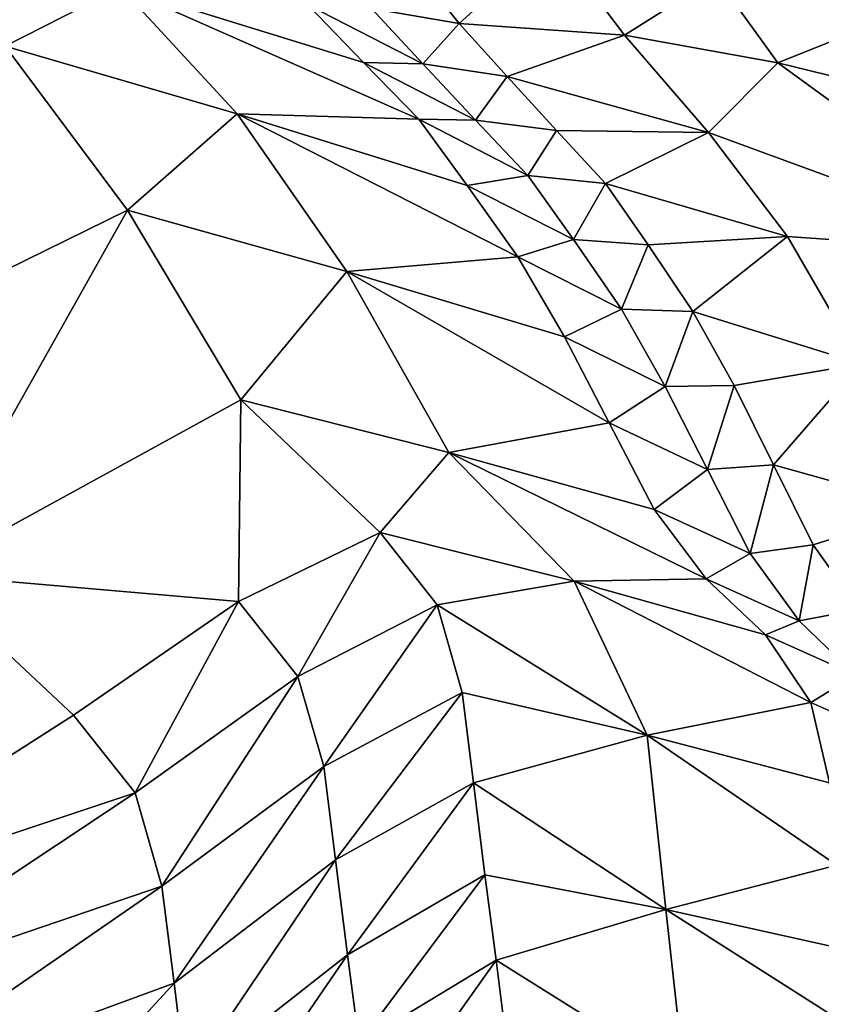
# Model space of a CAD drawing. Units: metres. Extents: x -4.32 to 0.37, y 0.39 to 3.5.
# Drawn here: x -0.02 to 0.09, y 1.73 to 1.85 of the extents above; entities that cross this region are included whole.
import ezdxf

# ---------------------------------------------------------------- set-up
doc = ezdxf.new("R2010")
doc.units = ezdxf.units.M
doc.linetypes.add('AUSGEZOGEN', pattern=[0])
doc.layers.add('Standard', color=7, linetype='AUSGEZOGEN', lineweight=25)
doc.layers.add('Standard_1', color=7, linetype='AUSGEZOGEN', lineweight=25)

msp = doc.modelspace()

# ---------------------------------------------------------------- linework, layer by layer
at = {"layer": 'Standard_1', "color": 35, "linetype": 'AUSGEZOGEN', "lineweight": 25}
for points in [[(-0.00303, 1.8581, 1.18105), (-0.03459, 1.86727, 1.2546), (-0.01785, 1.85051, 1.2584)], [(0.02931, 1.85536, 1.06601), (0.04057, 1.85343, 1.03071), (0.02972, 1.86706, 1.0226)], [(0.05256, 1.86432, 0.95292), (0.02972, 1.86706, 1.0226), (0.04057, 1.85343, 1.03071)], [(0.05256, 1.86432, 0.95292), (0.04057, 1.85343, 1.03071), (0.06188, 1.85192, 0.96011)], [(0.0737, 1.85941, 0.88385), (0.05256, 1.86432, 0.95292), (0.06188, 1.85192, 0.96011)], [(0.09162, 1.86331, 0.80266), (0.0737, 1.85941, 0.88385), (0.09393, 1.85332, 0.81526)], [(0.0737, 1.85941, 0.88385), (0.06188, 1.85192, 0.96011), (0.08163, 1.84838, 0.89011)], [(0.09393, 1.85332, 0.81526), (0.0737, 1.85941, 0.88385), (0.08163, 1.84838, 0.89011)], [(-0.00303, 1.8581, 1.18105), (-0.01785, 1.85051, 1.2584), (0.01203, 1.84183, 1.1845)], [(-0.00303, 1.8581, 1.18105), (0.02828, 1.84841, 1.10726), (0.0211, 1.85583, 1.10417)], [(0.03539, 1.84111, 1.11055), (0.02828, 1.84841, 1.10726), (-0.00303, 1.8581, 1.18105)], [(-0.00303, 1.8581, 1.18105), (0.01203, 1.84183, 1.1845), (0.03539, 1.84111, 1.11055)], [(0.02931, 1.85536, 1.06601), (0.0211, 1.85583, 1.10417), (0.03591, 1.84823, 1.06907)], [(0.03591, 1.84823, 1.06907), (0.0211, 1.85583, 1.10417), (0.02828, 1.84841, 1.10726)], [(0.04057, 1.85343, 1.03071), (0.02931, 1.85536, 1.06601), (0.03591, 1.84823, 1.06907)], [(0.04057, 1.85343, 1.03071), (0.03591, 1.84823, 1.06907), (0.04675, 1.8466, 1.0336)], [(0.06188, 1.85192, 0.96011), (0.04057, 1.85343, 1.03071), (0.04675, 1.8466, 1.0336)], [(0.09393, 1.85332, 0.81526), (0.08163, 1.84838, 0.89011), (0.10053, 1.84373, 0.82061)], [(0.0727, 1.8394, 0.9651), (0.06188, 1.85192, 0.96011), (0.04675, 1.8466, 1.0336)], [(0.08163, 1.84838, 0.89011), (0.06188, 1.85192, 0.96011), (0.0727, 1.8394, 0.9651)], [(-0.01785, 1.85051, 1.2584), (-0.04421, 1.8087, 1.31269), (-0.00212, 1.8294, 1.25928)], [(0.01203, 1.84183, 1.1845), (-0.01785, 1.85051, 1.2584), (-0.00212, 1.8294, 1.25928)], [(0.03591, 1.84823, 1.06907), (0.02828, 1.84841, 1.10726), (0.0427, 1.841, 1.072)], [(0.0427, 1.841, 1.072), (0.02828, 1.84841, 1.10726), (0.03539, 1.84111, 1.11055)], [(0.04675, 1.8466, 1.0336), (0.03591, 1.84823, 1.06907), (0.0427, 1.841, 1.072)], [(0.08163, 1.84838, 0.89011), (0.0727, 1.8394, 0.9651), (0.11551, 1.82369, 0.826)], [(0.11551, 1.82369, 0.826), (0.10053, 1.84373, 0.82061), (0.08163, 1.84838, 0.89011)], [(0.04675, 1.8466, 1.0336), (0.0427, 1.841, 1.072), (0.05312, 1.83966, 1.03637)], [(0.04675, 1.8466, 1.0336), (0.05312, 1.83966, 1.03637), (0.0727, 1.8394, 0.9651)], [(0.01203, 1.84183, 1.1845), (-0.00212, 1.8294, 1.25928), (0.02615, 1.82153, 1.18529)], [(0.04814, 1.82338, 1.10957), (0.04164, 1.8326, 1.11036), (0.01203, 1.84183, 1.1845)], [(0.01203, 1.84183, 1.1845), (0.02615, 1.82153, 1.18529), (0.04814, 1.82338, 1.10957)], [(0.01203, 1.84183, 1.1845), (0.04164, 1.8326, 1.11036), (0.03539, 1.84111, 1.11055)], [(0.0427, 1.841, 1.072), (0.03539, 1.84111, 1.11055), (0.04942, 1.83389, 1.07513)], [(0.04942, 1.83389, 1.07513), (0.03539, 1.84111, 1.11055), (0.04164, 1.8326, 1.11036)], [(0.05312, 1.83966, 1.03637), (0.0427, 1.841, 1.072), (0.04942, 1.83389, 1.07513)], [(0.05312, 1.83966, 1.03637), (0.04942, 1.83389, 1.07513), (0.05942, 1.83285, 1.03933)], [(0.0727, 1.8394, 0.9651), (0.05312, 1.83966, 1.03637), (0.05942, 1.83285, 1.03933)], [(0.08288, 1.82601, 0.96751), (0.0727, 1.8394, 0.9651), (0.05942, 1.83285, 1.03933)], [(0.0727, 1.8394, 0.9651), (0.08288, 1.82601, 0.96751), (0.11551, 1.82369, 0.826)], [(0.04942, 1.83389, 1.07513), (0.04164, 1.8326, 1.11036), (0.05533, 1.82562, 1.07494)], [(0.05942, 1.83285, 1.03933), (0.04942, 1.83389, 1.07513), (0.05533, 1.82562, 1.07494)], [(0.05533, 1.82562, 1.07494), (0.04164, 1.8326, 1.11036), (0.04814, 1.82338, 1.10957)], [(0.05942, 1.83285, 1.03933), (0.05533, 1.82562, 1.07494), (0.06494, 1.82493, 1.03913)], [(0.05942, 1.83285, 1.03933), (0.06494, 1.82493, 1.03913), (0.08288, 1.82601, 0.96751)], [(-0.00212, 1.8294, 1.25928), (-0.04421, 1.8087, 1.31269), (-0.02845, 1.78255, 1.32013)], [(-0.00212, 1.8294, 1.25928), (-0.02845, 1.78255, 1.32013), (0.01248, 1.80498, 1.26654)], [(0.02615, 1.82153, 1.18529), (-0.00212, 1.8294, 1.25928), (0.01248, 1.80498, 1.26654)], [(0.08288, 1.82601, 0.96751), (0.06494, 1.82493, 1.03913), (0.07068, 1.81636, 1.0384)], [(0.09235, 1.80963, 0.96797), (0.08288, 1.82601, 0.96751), (0.07068, 1.81636, 1.0384)], [(0.11551, 1.82369, 0.826), (0.08288, 1.82601, 0.96751), (0.09235, 1.80963, 0.96797)], [(0.05533, 1.82562, 1.07494), (0.04814, 1.82338, 1.10957), (0.06147, 1.81667, 1.07418)], [(0.06494, 1.82493, 1.03913), (0.05533, 1.82562, 1.07494), (0.06147, 1.81667, 1.07418)], [(0.06494, 1.82493, 1.03913), (0.06147, 1.81667, 1.07418), (0.07068, 1.81636, 1.0384)], [(0.02615, 1.82153, 1.18529), (0.05414, 1.81311, 1.11104), (0.04814, 1.82338, 1.10957)], [(0.06147, 1.81667, 1.07418), (0.04814, 1.82338, 1.10957), (0.05414, 1.81311, 1.11104)], [(0.02615, 1.82153, 1.18529), (0.01248, 1.80498, 1.26654), (0.03924, 1.79821, 1.19191)], [(0.05992, 1.80203, 1.11411), (0.05414, 1.81311, 1.11104), (0.02615, 1.82153, 1.18529)], [(0.02615, 1.82153, 1.18529), (0.03924, 1.79821, 1.19191), (0.05992, 1.80203, 1.11411)], [(0.06147, 1.81667, 1.07418), (0.05414, 1.81311, 1.11104), (0.06713, 1.80672, 1.07557)], [(0.07068, 1.81636, 1.0384), (0.06147, 1.81667, 1.07418), (0.06713, 1.80672, 1.07557)], [(0.07068, 1.81636, 1.0384), (0.06713, 1.80672, 1.07557), (0.07598, 1.80685, 1.03971)], [(0.07068, 1.81636, 1.0384), (0.07598, 1.80685, 1.03971), (0.09235, 1.80963, 0.96797)], [(0.06713, 1.80672, 1.07557), (0.05414, 1.81311, 1.11104), (0.05992, 1.80203, 1.11411)], [(0.09235, 1.80963, 0.96797), (0.07598, 1.80685, 1.03971), (0.08107, 1.79662, 1.04246)], [(0.10106, 1.79105, 0.97269), (0.09235, 1.80963, 0.96797), (0.08107, 1.79662, 1.04246)], [(0.06713, 1.80672, 1.07557), (0.05992, 1.80203, 1.11411), (0.07258, 1.79601, 1.07848)], [(0.07598, 1.80685, 1.03971), (0.06713, 1.80672, 1.07557), (0.07258, 1.79601, 1.07848)], [(0.07598, 1.80685, 1.03971), (0.07258, 1.79601, 1.07848), (0.08107, 1.79662, 1.04246)], [(0.01248, 1.80498, 1.26654), (-0.02845, 1.78255, 1.32013), (0.01216, 1.77901, 1.30021)], [(0.01216, 1.77901, 1.30021), (0.03043, 1.78792, 1.2716), (0.01248, 1.80498, 1.26654)], [(0.03924, 1.79821, 1.19191), (0.01248, 1.80498, 1.26654), (0.03043, 1.78792, 1.2716)], [(0.03924, 1.79821, 1.19191), (0.0657, 1.79087, 1.11702), (0.05992, 1.80203, 1.11411)], [(0.07258, 1.79601, 1.07848), (0.05992, 1.80203, 1.11411), (0.0657, 1.79087, 1.11702)], [(0.03924, 1.79821, 1.19191), (0.03043, 1.78792, 1.2716), (0.0554, 1.78162, 1.19652)], [(0.07241, 1.78193, 1.11962), (0.0657, 1.79087, 1.11702), (0.03924, 1.79821, 1.19191)], [(0.03924, 1.79821, 1.19191), (0.0554, 1.78162, 1.19652), (0.07241, 1.78193, 1.11962)], [(0.08107, 1.79662, 1.04246), (0.07258, 1.79601, 1.07848), (0.07804, 1.78522, 1.08124)], [(0.08107, 1.79662, 1.04246), (0.07804, 1.78522, 1.08124), (0.08617, 1.78631, 1.04506)], [(0.08107, 1.79662, 1.04246), (0.08617, 1.78631, 1.04506), (0.10106, 1.79105, 0.97269)], [(0.07258, 1.79601, 1.07848), (0.0657, 1.79087, 1.11702), (0.07804, 1.78522, 1.08124)], [(0.07804, 1.78522, 1.08124), (0.0657, 1.79087, 1.11702), (0.07241, 1.78193, 1.11962)], [(0.10106, 1.79105, 0.97269), (0.08617, 1.78631, 1.04506), (0.0921, 1.77799, 1.04739)], [(0.03043, 1.78792, 1.2716), (0.01216, 1.77901, 1.30021), (0.0198, 1.76938, 1.3085)], [(0.03043, 1.78792, 1.2716), (0.0198, 1.76938, 1.3085), (0.03776, 1.77857, 1.27964)], [(0.0554, 1.78162, 1.19652), (0.03043, 1.78792, 1.2716), (0.03776, 1.77857, 1.27964)], [(0.07804, 1.78522, 1.08124), (0.07241, 1.78193, 1.11962), (0.08437, 1.77653, 1.0837)], [(0.08617, 1.78631, 1.04506), (0.07804, 1.78522, 1.08124), (0.08437, 1.77653, 1.0837)], [(0.08617, 1.78631, 1.04506), (0.08437, 1.77653, 1.0837), (0.0921, 1.77799, 1.04739)], [(-0.02845, 1.78255, 1.32013), (-0.05029, 1.738, 1.37777), (-0.00905, 1.76437, 1.3252)], [(-0.02845, 1.78255, 1.32013), (-0.00905, 1.76437, 1.3252), (0.01216, 1.77901, 1.30021)], [(0.06478, 1.7618, 1.21399), (0.0554, 1.78162, 1.19652), (0.03776, 1.77857, 1.27964)], [(0.0554, 1.78162, 1.19652), (0.08005, 1.77474, 1.12118), (0.07241, 1.78193, 1.11962)], [(0.08586, 1.76601, 1.12782), (0.08005, 1.77474, 1.12118), (0.0554, 1.78162, 1.19652)], [(0.0554, 1.78162, 1.19652), (0.06478, 1.7618, 1.21399), (0.08586, 1.76601, 1.12782)], [(0.08437, 1.77653, 1.0837), (0.07241, 1.78193, 1.11962), (0.08005, 1.77474, 1.12118)], [(0.01216, 1.77901, 1.30021), (-0.00905, 1.76437, 1.3252), (-0.00114, 1.75439, 1.3337)], [(0.01216, 1.77901, 1.30021), (-0.00114, 1.75439, 1.3337), (0.0198, 1.76938, 1.3085)], [(0.03776, 1.77857, 1.27964), (0.0198, 1.76938, 1.3085), (0.02316, 1.75776, 1.31995)], [(0.03776, 1.77857, 1.27964), (0.02316, 1.75776, 1.31995), (0.04098, 1.76732, 1.29071)], [(0.03776, 1.77857, 1.27964), (0.04098, 1.76732, 1.29071), (0.06478, 1.7618, 1.21399)], [(0.0921, 1.77799, 1.04739), (0.08437, 1.77653, 1.0837), (0.0916, 1.76952, 1.08518)], [(0.08437, 1.77653, 1.0837), (0.08005, 1.77474, 1.12118), (0.0916, 1.76952, 1.08518)], [(0.0916, 1.76952, 1.08518), (0.08005, 1.77474, 1.12118), (0.08586, 1.76601, 1.12782)], [(0.0198, 1.76938, 1.3085), (-0.00114, 1.75439, 1.3337), (0.00232, 1.74235, 1.34549)], [(0.0198, 1.76938, 1.3085), (0.00232, 1.74235, 1.34549), (0.02316, 1.75776, 1.31995)], [(0.0916, 1.76952, 1.08518), (0.08586, 1.76601, 1.12782), (0.09708, 1.76103, 1.09149)], [(0.04098, 1.76732, 1.29071), (0.02316, 1.75776, 1.31995), (0.02468, 1.74574, 1.3313)], [(0.04098, 1.76732, 1.29071), (0.02468, 1.74574, 1.3313), (0.04245, 1.75567, 1.30169)], [(0.06478, 1.7618, 1.21399), (0.04098, 1.76732, 1.29071), (0.04245, 1.75567, 1.30169)], [(0.06478, 1.7618, 1.21399), (0.08826, 1.75568, 1.13699), (0.08586, 1.76601, 1.12782)], [(0.09708, 1.76103, 1.09149), (0.08586, 1.76601, 1.12782), (0.08826, 1.75568, 1.13699)], [(-0.00114, 1.75439, 1.3337), (-0.00905, 1.76437, 1.3252), (-0.05029, 1.738, 1.37777)], [(0.0672, 1.73937, 1.2343), (0.06478, 1.7618, 1.21399), (0.04245, 1.75567, 1.30169)], [(0.08921, 1.74506, 1.14608), (0.08826, 1.75568, 1.13699), (0.06478, 1.7618, 1.21399)], [(0.06478, 1.7618, 1.21399), (0.0672, 1.73937, 1.2343), (0.08921, 1.74506, 1.14608)], [(0.02316, 1.75776, 1.31995), (0.00232, 1.74235, 1.34549), (0.00388, 1.72989, 1.35718)], [(0.02316, 1.75776, 1.31995), (0.00388, 1.72989, 1.35718), (0.02468, 1.74574, 1.3313)], [(0.04245, 1.75567, 1.30169), (0.02468, 1.74574, 1.3313), (0.0262, 1.73352, 1.34293)], [(0.04245, 1.75567, 1.30169), (0.0262, 1.73352, 1.34293), (0.0439, 1.74384, 1.31294)], [(0.04245, 1.75567, 1.30169), (0.0439, 1.74384, 1.31294), (0.0672, 1.73937, 1.2343)], [(-0.00114, 1.75439, 1.3337), (-0.05029, 1.738, 1.37777), (-0.04182, 1.72735, 1.38673)], [(-0.04182, 1.72735, 1.38673), (0.00232, 1.74235, 1.34549), (-0.00114, 1.75439, 1.3337)], [(0.02468, 1.74574, 1.3313), (0.00388, 1.72989, 1.35718), (0.00543, 1.71722, 1.36916)], [(0.02468, 1.74574, 1.3313), (0.00543, 1.71722, 1.36916), (0.0262, 1.73352, 1.34293)], [(0.0672, 1.73937, 1.2343), (0.09015, 1.73427, 1.15539), (0.08921, 1.74506, 1.14608)], [(0.0439, 1.74384, 1.31294), (0.0262, 1.73352, 1.34293), (0.02771, 1.72217, 1.35469)], [(0.0439, 1.74384, 1.31294), (0.02771, 1.72217, 1.35469), (0.04535, 1.73284, 1.3243)], [(0.0672, 1.73937, 1.2343), (0.0439, 1.74384, 1.31294), (0.04535, 1.73284, 1.3243)], [(-0.04182, 1.72735, 1.38673), (-0.03813, 1.71448, 1.39922), (0.00232, 1.74235, 1.34549)], [(0.00388, 1.72989, 1.35718), (0.00232, 1.74235, 1.34549), (-0.03813, 1.71448, 1.39922)], [(0.06959, 1.71765, 1.25365), (0.0672, 1.73937, 1.2343), (0.04535, 1.73284, 1.3243)], [(0.09108, 1.72418, 1.16479), (0.09015, 1.73427, 1.15539), (0.0672, 1.73937, 1.2343)], [(0.0672, 1.73937, 1.2343), (0.06959, 1.71765, 1.25365), (0.09108, 1.72418, 1.16479)], [(0.0262, 1.73352, 1.34293), (0.00543, 1.71722, 1.36916), (0.00697, 1.70545, 1.38127)], [(0.0262, 1.73352, 1.34293), (0.00697, 1.70545, 1.38127), (0.02771, 1.72217, 1.35469)], [(0.04535, 1.73284, 1.3243), (0.02771, 1.72217, 1.35469), (0.02923, 1.7101, 1.36483)], [(0.04535, 1.73284, 1.3243), (0.02923, 1.7101, 1.36483), (0.0468, 1.72116, 1.33411)], [(0.04535, 1.73284, 1.3243), (0.0468, 1.72116, 1.33411), (0.06959, 1.71765, 1.25365)], [(-0.03813, 1.71448, 1.39922), (-0.03487, 1.68759, 1.42432), (0.00388, 1.72989, 1.35718)], [(-0.03487, 1.68759, 1.42432), (0.00543, 1.71722, 1.36916), (0.00388, 1.72989, 1.35718)]]:
    msp.add_3dface(points, dxfattribs=at)

# ---------------------------------------------------------------- meshes
at = {"layer": 'Standard', "color": 117, "linetype": 'AUSGEZOGEN', "lineweight": 25}
mesh = msp.add_polyface(dxfattribs=at)
corners = [(-1.78439, 0.93432, -0.2), (0.21561, 0.93432, -0.2), (0.21561, 2.43432, -0.2), (-1.78439, 2.43432, -0.2), (0.21561, 0.93432, 0), (-1.78439, 0.93432, 0), (-1.78439, 2.43432, 0), (0.21561, 2.43432, 0)]
mesh.append_faces([[corners[k] for k in face] for face in [(0, 1, 2, 3), (4, 5, 6, 7), (1, 0, 5, 4), (2, 1, 4, 7), (3, 2, 7, 6), (0, 3, 6, 5)]], dxfattribs={"color": 117})

doc.saveas('drawing.dxf')
